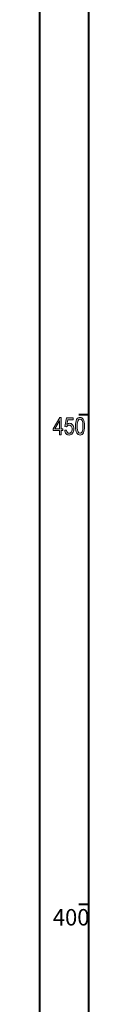
# Model space of a CAD drawing. Units: inches. Extents: x -40 to 836, y 0 to 591.
# Drawn here: x 5 to 10, y 390 to 490 of the extents above; entities that cross this region are included whole.
import ezdxf

# ---------------------------------------------------------------- set-up
doc = ezdxf.new("R2010")
doc.units = ezdxf.units.IN
doc.header["$MEASUREMENT"] = 0
doc.layers.add('Layer 1', color=7, linetype='Continuous')

msp = doc.modelspace()

# ---------------------------------------------------------------- hatches: boundary and pattern name
at = {"layer": 'Layer 1', "true_color": 0xffffff}
h = msp.add_hatch(color=7, dxfattribs=at)
h.dxf.hatch_style = 2
h.paths.add_polyline_path([(7.03, 447.94), (7.03, 448.36), (6.41, 448.36), (6.41, 448.56), (7.06, 449.71), (7.2, 449.71), (7.2, 448.56), (7.39, 448.56), (7.39, 448.36), (7.2, 448.36), (7.2, 447.94)])
h.paths.add_polyline_path([(7.03, 448.56), (7.03, 449.36), (6.58, 448.56)])
edge = h.paths.add_edge_path()
edge.add_spline(control_points=[(7.57, 448.4), (7.57, 448.4), (7.75, 448.42), (7.75, 448.42), (7.77, 448.31), (7.8, 448.23), (7.85, 448.17), (7.9, 448.12), (7.96, 448.09), (8.03, 448.09), (8.11, 448.09), (8.18, 448.13), (8.24, 448.2), (8.3, 448.28), (8.33, 448.39), (8.33, 448.52), (8.33, 448.65), (8.3, 448.75), (8.24, 448.82), (8.18, 448.89), (8.11, 448.92), (8.02, 448.92), (7.97, 448.92), (7.92, 448.91), (7.88, 448.88), (7.83, 448.85), (7.79, 448.8), (7.77, 448.75), (7.77, 448.75), (7.6, 448.78), (7.6, 448.78), (7.6, 448.78), (7.74, 449.68), (7.74, 449.68), (7.74, 449.68), (8.45, 449.68), (8.45, 449.68), (8.45, 449.68), (8.45, 449.48), (8.45, 449.48), (8.45, 449.48), (7.88, 449.48), (7.88, 449.48), (7.88, 449.48), (7.8, 449), (7.8, 449), (7.89, 449.08), (7.98, 449.11), (8.07, 449.11), (8.19, 449.11), (8.29, 449.06), (8.38, 448.96), (8.47, 448.85), (8.51, 448.71), (8.51, 448.54), (8.51, 448.37), (8.47, 448.22), (8.38, 448.09), (8.29, 447.97), (8.18, 447.91), (8.03, 447.91), (7.9, 447.91), (7.8, 447.95), (7.72, 448.04), (7.63, 448.13), (7.58, 448.25), (7.57, 448.4)], knot_values=[0, 0, 0, 0, 1, 1, 1, 2, 2, 2, 3, 3, 3, 4, 4, 4, 5, 5, 5, 6, 6, 6, 7, 7, 7, 8, 8, 8, 9, 9, 9, 10, 10, 10, 11, 11, 11, 12, 12, 12, 13, 13, 13, 14, 14, 14, 15, 15, 15, 16, 16, 16, 17, 17, 17, 18, 18, 18, 19, 19, 19, 20, 20, 20, 21, 21, 21, 22, 22, 22, 22], degree=3, periodic=1)
edge = h.paths.add_edge_path()
edge.add_spline(control_points=[(8.68, 448.81), (8.68, 449.11), (8.72, 449.33), (8.79, 449.49), (8.87, 449.64), (8.99, 449.71), (9.14, 449.71), (9.28, 449.71), (9.38, 449.65), (9.46, 449.53), (9.56, 449.38), (9.6, 449.14), (9.6, 448.81), (9.6, 448.52), (9.57, 448.29), (9.49, 448.14), (9.41, 447.99), (9.29, 447.91), (9.14, 447.91), (9, 447.91), (8.89, 447.98), (8.81, 448.11), (8.72, 448.25), (8.68, 448.48), (8.68, 448.81)], knot_values=[0, 0, 0, 0, 1, 1, 1, 2, 2, 2, 3, 3, 3, 4, 4, 4, 5, 5, 5, 6, 6, 6, 7, 7, 7, 8, 8, 8, 8], degree=3, periodic=1)
edge = h.paths.add_edge_path()
edge.add_spline(control_points=[(8.85, 448.81), (8.85, 448.52), (8.88, 448.33), (8.94, 448.23), (8.99, 448.14), (9.06, 448.09), (9.14, 448.09), (9.22, 448.09), (9.29, 448.14), (9.34, 448.24), (9.4, 448.34), (9.43, 448.53), (9.43, 448.81), (9.43, 449.1), (9.4, 449.29), (9.34, 449.39), (9.29, 449.49), (9.22, 449.54), (9.13, 449.54), (9.05, 449.54), (8.99, 449.49), (8.94, 449.39), (8.88, 449.29), (8.85, 449.1), (8.85, 448.81)], knot_values=[0, 0, 0, 0, 1, 1, 1, 2, 2, 2, 3, 3, 3, 4, 4, 4, 5, 5, 5, 6, 6, 6, 7, 7, 7, 8, 8, 8, 8], degree=3, periodic=1)

# ---------------------------------------------------------------- linework, layer by layer
at = {"layer": 'Layer 1', "color": 7, "lineweight": 40, "true_color": 0xffffff}
for points in [[(5, 589), (5, 5)], [(10, 584), (10, 10)], [(9, 450), (10, 450)], [(9, 400), (10, 400)]]:
    msp.add_lwpolyline(points, dxfattribs=at)
at = {"layer": 'Layer 1', "lineweight": 0}
for points in [[(7.03, 447.94), (7.03, 448.36), (6.41, 448.36), (6.41, 448.56), (7.06, 449.71), (7.2, 449.71), (7.2, 448.56), (7.39, 448.56), (7.39, 448.36), (7.2, 448.36), (7.2, 447.94), (7.03, 447.94)], [(7.03, 448.56), (7.03, 449.36), (6.58, 448.56), (7.03, 448.56)]]:
    msp.add_lwpolyline(points, dxfattribs=at)
for points, knots in [([(7.57, 448.4), (7.57, 448.4), (7.75, 448.42), (7.75, 448.42), (7.77, 448.31), (7.8, 448.23), (7.85, 448.17), (7.9, 448.12), (7.96, 448.09), (8.03, 448.09), (8.11, 448.09), (8.18, 448.13), (8.24, 448.2), (8.3, 448.28), (8.33, 448.39), (8.33, 448.52), (8.33, 448.65), (8.3, 448.75), (8.24, 448.82), (8.18, 448.89), (8.11, 448.92), (8.02, 448.92), (7.97, 448.92), (7.92, 448.91), (7.88, 448.88), (7.83, 448.85), (7.79, 448.8), (7.77, 448.75), (7.77, 448.75), (7.6, 448.78), (7.6, 448.78), (7.6, 448.78), (7.74, 449.68), (7.74, 449.68), (7.74, 449.68), (8.45, 449.68), (8.45, 449.68), (8.45, 449.68), (8.45, 449.48), (8.45, 449.48), (8.45, 449.48), (7.88, 449.48), (7.88, 449.48), (7.88, 449.48), (7.8, 449), (7.8, 449), (7.89, 449.08), (7.98, 449.11), (8.07, 449.11), (8.19, 449.11), (8.29, 449.06), (8.38, 448.96), (8.47, 448.85), (8.51, 448.71), (8.51, 448.54), (8.51, 448.37), (8.47, 448.22), (8.38, 448.09), (8.29, 447.97), (8.18, 447.91), (8.03, 447.91), (7.9, 447.91), (7.8, 447.95), (7.72, 448.04), (7.63, 448.13), (7.58, 448.25), (7.57, 448.4)], [0, 0, 0, 0, 1, 1, 1, 2, 2, 2, 3, 3, 3, 4, 4, 4, 5, 5, 5, 6, 6, 6, 7, 7, 7, 8, 8, 8, 9, 9, 9, 10, 10, 10, 11, 11, 11, 12, 12, 12, 13, 13, 13, 14, 14, 14, 15, 15, 15, 16, 16, 16, 17, 17, 17, 18, 18, 18, 19, 19, 19, 20, 20, 20, 21, 21, 21, 22, 22, 22, 22]), ([(8.68, 448.81), (8.68, 449.11), (8.72, 449.33), (8.79, 449.49), (8.87, 449.64), (8.99, 449.71), (9.14, 449.71), (9.28, 449.71), (9.38, 449.65), (9.46, 449.53), (9.56, 449.38), (9.6, 449.14), (9.6, 448.81), (9.6, 448.52), (9.57, 448.29), (9.49, 448.14), (9.41, 447.99), (9.29, 447.91), (9.14, 447.91), (9, 447.91), (8.89, 447.98), (8.81, 448.11), (8.72, 448.25), (8.68, 448.48), (8.68, 448.81)], [0, 0, 0, 0, 1, 1, 1, 2, 2, 2, 3, 3, 3, 4, 4, 4, 5, 5, 5, 6, 6, 6, 7, 7, 7, 8, 8, 8, 8]), ([(8.85, 448.81), (8.85, 448.52), (8.88, 448.33), (8.94, 448.23), (8.99, 448.14), (9.06, 448.09), (9.14, 448.09), (9.22, 448.09), (9.29, 448.14), (9.34, 448.24), (9.4, 448.34), (9.43, 448.53), (9.43, 448.81), (9.43, 449.1), (9.4, 449.29), (9.34, 449.39), (9.29, 449.49), (9.22, 449.54), (9.13, 449.54), (9.05, 449.54), (8.99, 449.49), (8.94, 449.39), (8.88, 449.29), (8.85, 449.1), (8.85, 448.81)], [0, 0, 0, 0, 1, 1, 1, 2, 2, 2, 3, 3, 3, 4, 4, 4, 5, 5, 5, 6, 6, 6, 7, 7, 7, 8, 8, 8, 8])]:
    msp.add_open_spline(points, degree=3, knots=knots, dxfattribs=at)

# ---------------------------------------------------------------- texts
at = {"layer": 'Layer 1', "color": 7, "true_color": 0xffffff, "insert": (6.36, 397.81), "char_height": 1.6792, "attachment_point": 7}
msp.add_mtext('\\fArial Narrow|b0|i0|c0|p34;\\W0.981258;400', dxfattribs=at)

doc.saveas('drawing.dxf')
